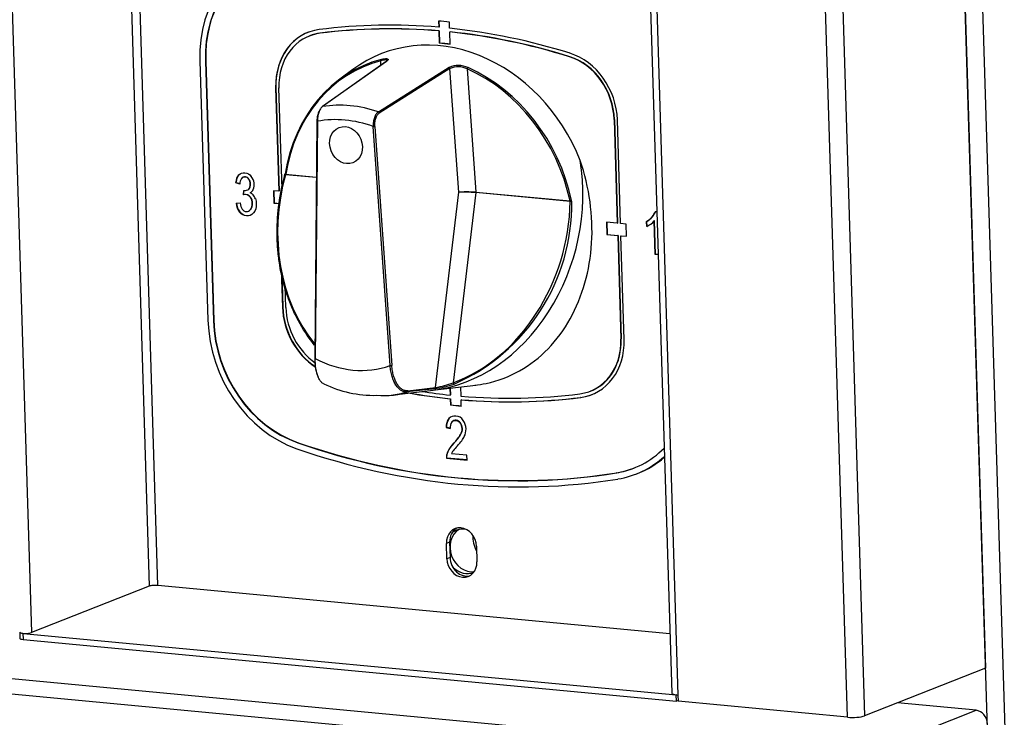
# Model space of a CAD drawing. Units: millimetres. Extents: x 0 to 299, y 0 to 215.
# Drawn here: x 116 to 131, y 149 to 161 of the extents above; entities that cross this region are included whole.
import ezdxf
from ezdxf import colors
from ezdxf.entities.mleader import LeaderData, LeaderLine
from ezdxf.math import Vec2, Vec3

# ---------------------------------------------------------------- set-up
doc = ezdxf.new("R2010")
doc.units = ezdxf.units.MM
for name, color, linetype in [('ЗАКЛЕПКА_М5_ПОТА', 7, 'Continuous'), ('Стандарт', 7, 'Continuous'), ('ЭП4-4-01.00.010', 7, 'Continuous'), ('ЭП4-4-03.12.001-', 7, 'Continuous'), ('ЭП4-4-07.01.001-', 7, 'Continuous'), ('ЭП4-4-08.01.003_', 7, 'Continuous'), ('ЭПК-27Н.00.00.00', 7, 'Continuous'), ('ЭПК48-00.00.004-', 7, 'Continuous'), ('ЭПК48-08.01.001', 7, 'Continuous')]:
    doc.layers.add(name, color=color, linetype=linetype)

# ---------------------------------------------------------------- blocks, each defined once
blk = doc.blocks.new('_DOT')
at = {"color": 0}
blk.add_line((0, 0), (-1, 0), dxfattribs=at)
at = {"color": 0, "const_width": 0.333}
blk.add_lwpolyline([(-0.1665, 0, 1), (0.1665, 0, 1)], format="xyb", close=True, dxfattribs=at)
blk = doc.blocks.new('SE')
at = {"layer": 'ЗАКЛЕПКА_М5_ПОТА', "color": 7, "linetype": 'Continuous'}
blk.add_ellipse((123.429, 152.288), major_axis=(0.15, -0.381), ratio=0.840926, start_param=4.227826, end_param=4.870839, dxfattribs=at)
at = {"layer": 'ЭП4-4-01.00.010', "color": 7, "linetype": 'Continuous'}
for p, q in [((57.299, 155.609), (129.104, 148.831)), ((57.187, 155.375), (129.028, 148.594)), ((131.036, 149.583), (129.791, 149.7)), ((129.123, 148.829), (131.036, 149.583))]:
    blk.add_line(p, q, dxfattribs=at)
blk.add_ellipse((131.042, 149.388), major_axis=(-0.073, 0.186), ratio=0.840926, start_param=4.309222, end_param=5.880018, dxfattribs=at)
at = {"layer": 'ЭП4-4-03.12.001-', "color": 7, "linetype": 'Continuous'}
for centre, major_axis, start_param, end_param in [((123.027, 152.129), (0.132, -0.335), 3.276063, 6.081085), ((122.951, 152.099), (-0.132, 0.335), 0, 0.286751), ((122.951, 152.099), (-0.132, 0.335), 5.786002, 6.283185), ((122.951, 152.099), (-0.132, 0.335), 2.048508, 3.1725)]:
    blk.add_ellipse(centre, major_axis=major_axis, ratio=0.840926, start_param=start_param, end_param=end_param, dxfattribs=at)
at = {"layer": 'ЭП4-4-07.01.001-', "color": 7, "linetype": 'Continuous'}
for p, q in [((130.368, 185.632), (131.669, 143.534)), ((131.396, 143.511), (130.112, 185.037))]:
    blk.add_line(p, q, dxfattribs=at)
at = {"layer": 'ЭП4-4-08.01.003_', "color": 7, "linetype": 'Continuous'}
for p, q in [((115.91, 150.817), (115.913, 150.721)), ((115.959, 150.802), (115.962, 150.704)), ((115.964, 150.801), (126.295, 149.826)), ((115.962, 150.704), (126.298, 149.728)), ((126.296, 149.827), (126.295, 149.826)), ((126.298, 149.728), (126.295, 149.826)), ((126.324, 149.738), (126.298, 149.728))]:
    blk.add_line(p, q, dxfattribs=at)
for centre in [(116.01, 150.822), (116.013, 150.724)]:
    blk.add_ellipse(centre, major_axis=(0.1, 0.0031), ratio=0.212311, start_param=3.141593, end_param=4.177931, dxfattribs=at)
at = {"layer": 'ЭПК-27Н.00.00.00', "color": 7, "linetype": 'Continuous'}
for p, q in [((121.704, 159.848), (120.692, 159.133)), ((121.71, 159.85), (120.698, 159.135)), ((121.622, 159.789), (121.622, 159.86)), ((121.18, 159.723), (120.973, 159.571)), ((121.582, 159.052), (122.7, 159.757)), ((122.715, 159.738), (121.597, 159.033)), ((122.854, 157.782), (122.715, 159.738)), ((122.987, 159.732), (123.125, 157.782)), ((120.609, 158.907), (120.575, 155.152)), ((120.619, 158.903), (120.585, 155.148)), ((121.769, 155.037), (121.5, 158.82)), ((121.527, 158.823), (121.796, 155.04)), ((120.116, 158.065), (120.114, 158.058)), ((120.601, 158.012), (120.114, 158.058)), ((120.116, 158.065), (120.601, 158.019)), ((122.488, 154.691), (122.854, 157.782)), ((123.123, 157.775), (122.767, 154.767)), ((123.125, 157.782), (124.614, 157.642)), ((124.615, 157.634), (123.125, 157.775)), ((124.615, 157.634), (124.614, 157.642)), ((124.64, 157.633), (124.639, 157.647)), ((121.786, 154.572), (122.448, 154.649)), ((122.475, 154.672), (122.038, 154.621)), ((122.051, 154.639), (122.488, 154.691)), ((122.438, 154.648), (123.122, 154.73))]:
    blk.add_line(p, q, dxfattribs=at)
for centre, radius, start, end in [((122.846, 159.427), 0.36, 64.6758, 113.9088), ((122.845, 159.455), 0.311, 62.7667, 114.5975), ((120.046, 158.079), 0.0607, 341.9645, 352.9356), ((121.535, 157.59), 3.106, 293.6767, 0.8053), ((121.505, 156.33), 1.763, 243.5909, 271.5735), ((122.262, 156.248), 1.59, 277.7087, 289.0934), ((122.243, 156.131), 1.461, 279.6547, 291.013), ((121.68, 155.746), 1.184, 263.8722, 289.8622)]:
    blk.add_arc(centre, radius, start, end, dxfattribs=at)
for centre, major_axis, ratio, start_param, end_param in [((122.634, 157.412), (1.008, -2.559), 0.840926, 1.580573, 3.361762), ((122.391, 157.316), (0.983, -2.495), 0.840926, 3.039986, 4.100012), ((122.382, 157.313), (0.976, -2.477), 0.840926, 3.039986, 4.100012), ((121.632, 159.864), (0.005, -0.0194), 0.538359, 3.346399, 4.777569), ((121.716, 159.831), (0.0115, -0.0163), 0.817979, 2.757252, 3.142237), ((122.698, 159.739), (-0.0107, 0.0169), 0.78968, 4.204148, 5.509488), ((122.997, 159.736), (0.0081, 0.0183), 0.412401, 0.534415, 1.965585), ((122.382, 157.313), (0.976, -2.477), 0.840926, 1.377294, 2.43732), ((122.391, 157.316), (-0.983, 2.495), 0.840926, 4.518887, 5.578913), ((121.21, 156.851), (-0.862, 2.189), 0.840926, 5.660901, 6.099591), ((120.704, 159.117), (0.0115, -0.0163), 0.817978, 2.758791, 3.142269), ((121.58, 159.034), (-0.0107, 0.0169), 0.789679, 4.204144, 5.507941), ((120.629, 158.907), (0.02, -0.0002), 0.234583, 2.650983, 3.141593), ((120.629, 158.907), (0.02, -0.0002), 0.234583, 3.141593, 4.186873), ((121.123, 156.817), (-0.79, 2.005), 0.840926, 5.641016, 6.119476), ((121.51, 158.824), (0.0199, 0.0014), 0.189374, 4.169894, 5.705784), ((122.453, 157.477), (0.694, 2.785), 0.811894, 3.437751, 5.200203), ((120.127, 158.069), (0.0198, -0.0032), 0.31106, 2.796535, 3.158637), ((120.127, 158.069), (0.0198, -0.0032), 0.31106, 3.158637, 4.227705), ((122.303, 157.422), (0.679, 2.724), 0.811894, 1.53942, 2.597163), ((123.023, 157.773), (-0.201, 0.003), 0.05837, 4.188304, 5.710766), ((123.023, 157.773), (0.201, -0.007), 0.029297, 1.047548, 2.57001), ((123.113, 157.778), (-0.001, -0.02), 0.493964, 1.446624, 1.795328), ((123.115, 157.778), (-0.0019, -0.0199), 0.49781, 1.468909, 1.817974), ((122.303, 157.422), (-0.679, -2.724), 0.811894, 0.499746, 1.8471), ((124.624, 157.646), (0.0196, 0.0042), 0.104061, 4.149125, 5.580295), ((124.625, 157.631), (-0.02, 0.0004), 0.158981, 3.850027, 5.220011), ((120.595, 155.152), (0.02, -0.0002), 0.234583, 3.141593, 4.186873), ((121.123, 156.817), (0.694, -1.762), 0.840926, 5.509625, 6.250867), ((121.779, 155.041), (-0.0199, -0.0014), 0.189374, 1.028301, 2.564191), ((122.471, 154.691), (0.0023, -0.0199), 0.840742, 0.123997, 1.428609), ((122.776, 154.764), (-0.0068, 0.0188), 0.424289, 1.262336, 3.015769), ((121.34, 156.902), (0.876, -2.223), 0.840926, 6.063016, 6.190228), ((122.034, 154.64), (0.0023, -0.0199), 0.840742, 0.124606, 1.428611)]:
    blk.add_ellipse(centre, major_axis=major_axis, ratio=ratio, start_param=start_param, end_param=end_param, dxfattribs=at)
blk.add_ellipse((121.07, 158.526), major_axis=(0.11, -0.279), ratio=0.840926, dxfattribs=at)
blk.add_ellipse((121.07, 158.526), major_axis=(0.11, -0.279), ratio=0.840926, dxfattribs=at)
for points, knots in [([(121.722, 159.861), (121.722, 159.863), (121.722, 159.865), (121.72, 159.868), (121.717, 159.87), (121.706, 159.874), (121.694, 159.875), (121.671, 159.872), (121.662, 159.87), (121.643, 159.866), (121.633, 159.863), (121.622, 159.86)], [0.3041751, 0.3041751, 0.3041751, 0.3041751, 0.375, 0.375, 0.5, 0.5, 0.75, 0.75, 0.875, 0.875, 1, 1, 1, 1]), ([(121.625, 159.882), (121.637, 159.886), (121.648, 159.888), (121.669, 159.892), (121.679, 159.893), (121.696, 159.895), (121.704, 159.895), (121.717, 159.894), (121.723, 159.893), (121.731, 159.89), (121.734, 159.888), (121.737, 159.882), (121.737, 159.879), (121.732, 159.868), (121.724, 159.86), (121.71, 159.85)], [0, 0, 0, 0, 0.125, 0.125, 0.25, 0.25, 0.375, 0.375, 0.5, 0.5, 0.625, 0.625, 0.75, 0.75, 1, 1, 1, 1]), ([(121.723, 159.864), (121.722, 159.864), (121.722, 159.865), (121.719, 159.857), (121.707, 159.85), (121.703, 159.847)], [0.1803194, 0.1803194, 0.1803194, 0.1803194, 0.2418311, 0.7418051, 1, 1, 1, 1]), ([(120.668, 159.102), (120.664, 159.097), (120.66, 159.092), (120.652, 159.079), (120.648, 159.071), (120.64, 159.054), (120.636, 159.045), (120.629, 159.026), (120.626, 159.016), (120.621, 158.995), (120.619, 158.985), (120.613, 158.952), (120.611, 158.93), (120.611, 158.909)], [0.1515595, 0.1515595, 0.1515595, 0.1515595, 0.25, 0.25, 0.375, 0.375, 0.5, 0.5, 0.625, 0.625, 0.75, 0.75, 1, 1, 1, 1]), ([(120.698, 159.135), (120.687, 159.127), (120.676, 159.115), (120.656, 159.083), (120.647, 159.064), (120.633, 159.022), (120.627, 158.998), (120.62, 158.951), (120.618, 158.926), (120.619, 158.903)], [0, 0, 0, 0, 0.25, 0.25, 0.5, 0.5, 0.75, 0.75, 1, 1, 1, 1]), ([(121.582, 159.052), (121.569, 159.044), (121.557, 159.032), (121.536, 159), (121.527, 158.981), (121.516, 158.95), (121.513, 158.938), (121.507, 158.915), (121.505, 158.904), (121.502, 158.88), (121.501, 158.868), (121.5, 158.844), (121.5, 158.832), (121.5, 158.82)], [0, 0, 0, 0, 0.25, 0.25, 0.5, 0.5, 0.625, 0.625, 0.75, 0.75, 0.875, 0.875, 1, 1, 1, 1]), ([(121.527, 158.823), (121.526, 158.844), (121.526, 158.866), (121.531, 158.91), (121.536, 158.93), (121.548, 158.969), (121.556, 158.986), (121.575, 159.015), (121.586, 159.026), (121.597, 159.033)], [0, 0, 0, 0, 0.25, 0.25, 0.5, 0.5, 0.75, 0.75, 1, 1, 1, 1]), ([(123.106, 154.728), (123.167, 154.735), (123.227, 154.744), (123.471, 154.795), (123.65, 154.863), (123.98, 155.048), (124.131, 155.165), (124.402, 155.444), (124.519, 155.603), (124.714, 155.953), (124.793, 156.146), (124.906, 156.547), (124.942, 156.759), (124.969, 157.192), (124.96, 157.41), (124.9, 157.85), (124.848, 158.07), (124.775, 158.284)], [0.5425467, 0.5425467, 0.5425467, 0.5425467, 0.5625, 0.5625, 0.625, 0.625, 0.6875, 0.6875, 0.75, 0.75, 0.8125, 0.8125, 0.875, 0.875, 0.9375, 0.9375, 1, 1, 1, 1]), ([(120.572, 155.363), (120.543, 155.398), (120.515, 155.435), (120.405, 155.587), (120.332, 155.71), (120.238, 155.904), (120.209, 155.971), (120.156, 156.108), (120.131, 156.178), (120.067, 156.392), (120.035, 156.538), (120.003, 156.762), (119.995, 156.837), (119.984, 156.989), (119.981, 157.067), (119.981, 157.298), (119.991, 157.451), (120.033, 157.757), (120.064, 157.909), (120.105, 158.06)], [0.2093351, 0.2093351, 0.2093351, 0.2093351, 0.25, 0.25, 0.375, 0.375, 0.4375, 0.4375, 0.5, 0.5, 0.625, 0.625, 0.6875, 0.6875, 0.75, 0.75, 0.875, 0.875, 1, 1, 1, 1]), ([(120.577, 155.155), (120.576, 155.097), (120.58, 155.043), (120.598, 154.943), (120.611, 154.899), (120.629, 154.861), (120.629, 154.86), (120.63, 154.859)], [0, 0, 0, 0, 0.25, 0.25, 0.5, 0.5, 0.5090189, 0.5090189, 0.5090189, 0.5090189]), ([(120.721, 154.748), (120.713, 154.751), (120.706, 154.755), (120.687, 154.769), (120.675, 154.781), (120.654, 154.81), (120.644, 154.826), (120.626, 154.864), (120.619, 154.885), (120.605, 154.93), (120.6, 154.955), (120.591, 155.007), (120.588, 155.034), (120.585, 155.089), (120.584, 155.119), (120.585, 155.148)], [0.1795875, 0.1795875, 0.1795875, 0.1795875, 0.25, 0.25, 0.375, 0.375, 0.5, 0.5, 0.625, 0.625, 0.75, 0.75, 0.875, 0.875, 1, 1, 1, 1]), ([(122.038, 154.621), (122.022, 154.619), (122.005, 154.62), (121.973, 154.627), (121.958, 154.634), (121.927, 154.653), (121.912, 154.665), (121.885, 154.694), (121.872, 154.71), (121.847, 154.749), (121.836, 154.77), (121.816, 154.816), (121.807, 154.841), (121.792, 154.893), (121.785, 154.921), (121.775, 154.977), (121.772, 155.007), (121.769, 155.037)], [0, 0, 0, 0, 0.125, 0.125, 0.25, 0.25, 0.375, 0.375, 0.5, 0.5, 0.625, 0.625, 0.75, 0.75, 0.875, 0.875, 1, 1, 1, 1]), ([(122.051, 154.639), (122.035, 154.637), (122.019, 154.638), (121.989, 154.646), (121.973, 154.652), (121.944, 154.67), (121.93, 154.682), (121.904, 154.71), (121.891, 154.726), (121.868, 154.763), (121.858, 154.783), (121.839, 154.828), (121.831, 154.852), (121.816, 154.902), (121.811, 154.928), (121.801, 154.983), (121.798, 155.011), (121.796, 155.04)], [0, 0, 0, 0, 0.125, 0.125, 0.25, 0.25, 0.375, 0.375, 0.5, 0.5, 0.625, 0.625, 0.75, 0.75, 0.875, 0.875, 1, 1, 1, 1])]:
    blk.add_open_spline(points, degree=3, knots=knots, dxfattribs=at)
at = {"layer": 'ЭПК48-00.00.004-', "color": 7, "linetype": 'Continuous'}
for p, q in [((122.534, 160.489), (122.537, 160.391)), ((122.539, 160.488), (122.542, 160.393)), ((122.71, 160.375), (122.707, 160.473)), ((120.497, 160.255), (120.492, 160.253)), ((120.663, 160.298), (120.658, 160.296)), ((120.663, 160.298), (120.658, 160.296)), ((120.658, 160.296), (120.658, 160.296)), ((120.663, 160.298), (120.663, 160.298)), ((122.542, 160.393), (122.537, 160.391)), ((122.539, 160.333), (122.544, 160.335)), ((122.539, 160.333), (122.545, 160.137)), ((122.544, 160.335), (122.55, 160.139)), ((122.717, 160.318), (122.711, 160.316)), ((122.718, 160.121), (122.711, 160.316)), ((122.55, 160.139), (122.545, 160.137)), ((118.76, 159.861), (118.887, 155.755)), ((118.851, 159.855), (118.846, 159.853)), ((118.846, 159.853), (118.973, 155.747)), ((118.851, 159.855), (118.978, 155.749)), ((124.61, 159.925), (124.605, 159.923)), ((124.61, 159.925), (124.605, 159.923)), ((124.605, 159.923), (124.605, 159.923)), ((124.61, 159.925), (124.61, 159.925)), ((119.963, 159.437), (119.958, 159.435)), ((119.958, 159.435), (120.009, 157.796)), ((119.963, 159.437), (120.014, 157.798)), ((120.059, 157.83), (120.01, 159.43)), ((125.316, 158.931), (125.311, 158.929)), ((125.311, 158.929), (125.362, 157.291)), ((125.316, 158.931), (125.367, 157.293)), ((125.414, 157.286), (125.363, 158.924)), ((119.335, 157.932), (119.33, 157.93)), ((119.39, 157.909), (119.33, 157.93)), ((119.395, 157.911), (119.335, 157.932)), ((119.536, 157.99), (119.531, 157.988)), ((119.447, 157.737), (119.452, 157.809)), ((119.452, 157.809), (119.461, 157.807)), ((119.452, 157.739), (119.457, 157.808)), ((119.537, 157.833), (119.532, 157.831)), ((120.009, 157.796), (119.922, 157.804)), ((119.922, 157.804), (119.928, 157.609)), ((119.927, 157.804), (119.933, 157.611)), ((119.334, 157.608), (119.394, 157.614)), ((119.452, 157.739), (119.447, 157.737)), ((119.562, 157.703), (119.557, 157.701)), ((119.933, 157.611), (119.928, 157.609)), ((119.928, 157.609), (120.015, 157.601)), ((119.933, 157.611), (120.02, 157.603)), ((119.393, 157.468), (119.388, 157.466)), ((119.566, 157.508), (119.561, 157.506)), ((125.963, 157.478), (125.986, 157.475)), ((125.362, 157.291), (125.189, 157.307)), ((125.189, 157.307), (125.195, 157.112)), ((125.194, 157.307), (125.2, 157.114)), ((125.362, 157.291), (125.367, 157.293)), ((125.831, 157.322), (125.826, 157.32)), ((125.829, 157.239), (125.826, 157.32)), ((125.834, 157.241), (125.831, 157.322)), ((125.917, 157.393), (125.912, 157.391)), ((125.952, 157.331), (125.947, 157.329)), ((125.963, 156.796), (125.947, 157.329)), ((125.968, 156.798), (125.952, 157.331)), ((125.5, 157.278), (125.414, 157.286)), ((125.506, 157.083), (125.5, 157.278)), ((125.2, 157.114), (125.195, 157.112)), ((125.195, 157.112), (125.368, 157.096)), ((125.2, 157.114), (125.373, 157.098)), ((125.373, 157.098), (125.368, 157.096)), ((125.368, 157.096), (125.419, 155.457)), ((125.373, 157.098), (125.424, 155.459)), ((125.42, 157.091), (125.425, 157.093)), ((125.471, 155.452), (125.42, 157.091)), ((125.42, 157.091), (125.506, 157.083)), ((125.425, 157.093), (125.506, 157.085)), ((125.968, 156.798), (125.963, 156.796)), ((126.007, 156.792), (125.963, 156.796)), ((126.007, 156.794), (125.968, 156.798)), ((120.047, 156.542), (120.065, 155.963)), ((120.053, 156.512), (120.07, 155.965)), ((120.117, 155.958), (120.107, 156.295)), ((120.07, 155.965), (120.065, 155.963)), ((118.978, 155.749), (118.973, 155.747)), ((125.424, 155.459), (125.419, 155.457)), ((122.714, 154.681), (122.717, 154.571)), ((122.719, 154.681), (122.722, 154.573)), ((122.89, 154.554), (122.885, 154.701)), ((122.722, 154.573), (122.717, 154.571)), ((122.719, 154.512), (122.724, 154.514)), ((122.719, 154.512), (122.722, 154.414)), ((122.724, 154.514), (122.727, 154.416)), ((122.896, 154.498), (122.891, 154.496)), ((122.894, 154.398), (122.891, 154.496)), ((124.77, 154.591), (124.77, 154.591)), ((124.787, 154.535), (124.782, 154.533)), ((124.937, 154.634), (124.942, 154.636)), ((122.727, 154.416), (122.722, 154.414)), ((122.704, 154.203), (122.699, 154.201)), ((122.66, 154.06), (122.655, 154.058)), ((122.655, 154.058), (122.717, 154.043)), ((122.723, 154.045), (122.66, 154.06)), ((122.882, 154.133), (122.877, 154.132)), ((122.888, 153.951), (122.883, 153.949)), ((120.315, 153.818), (120.309, 153.816)), ((122.782, 153.814), (122.777, 153.812)), ((122.663, 153.574), (122.658, 153.572)), ((122.658, 153.572), (122.985, 153.541)), ((122.985, 153.544), (122.663, 153.574)), ((122.982, 153.622), (122.74, 153.644)), ((122.985, 153.541), (122.982, 153.622)), ((125.353, 153.342), (125.348, 153.34)), ((125.664, 153.324), (125.69, 153.334))]:
    blk.add_line(p, q, dxfattribs=at)
for centre, radius, start, end in [((119.548, 157.908), 0.158, 145.7981, 179.5414), ((119.411, 157.901), 0.207, 337.915, 38.5385), ((119.473, 157.888), 0.0814, 261.5248, 315.8198), ((119.501, 157.871), 0.113, 299.1208, 334.7618), ((119.509, 157.655), 0.126, 40.916, 68.3426), ((119.595, 157.625), 0.261, 183.7694, 217.5127), ((119.6, 157.627), 0.261, 183.7694, 217.5127), ((119.479, 157.65), 0.0931, 33.0396, 110.1445), ((119.484, 157.652), 0.0931, 33.0396, 110.1445), ((119.407, 157.6), 0.181, 328.4084, 33.7498), ((119.412, 157.602), 0.181, 328.4084, 33.7498), ((119.462, 157.621), 0.184, 18.163, 39.2917), ((125.713, 157.567), 0.266, 318.4621, 340.2831), ((125.718, 157.569), 0.266, 318.4621, 340.2831), ((125.667, 157.6), 0.322, 299.6042, 319.5717), ((125.691, 157.544), 0.334, 294.3835, 319.9297), ((125.672, 157.602), 0.322, 299.6042, 319.5717), ((122.876, 154.067), 0.222, 142.9753, 182.4159), ((122.882, 154.069), 0.222, 142.9753, 182.4159), ((122.867, 154.059), 0.15, 146.581, 186.0657), ((122.737, 154.035), 0.17, 329.5077, 34.4636), ((122.742, 154.037), 0.17, 329.5077, 34.4636), ((122.304, 154.289), 0.671, 314.6957, 329.5904), ((122.309, 154.291), 0.671, 314.6957, 329.5904), ((123.62, 153.026), 1.081, 136.79, 142.2939), ((122.939, 153.56), 0.216, 143.9263, 157.0488)]:
    blk.add_arc(centre, radius, start, end, dxfattribs=at)
for centre, major_axis, start_param, end_param in [((120.487, 159.698), (0.733, -1.861), 2.959916, 4.309222), ((120.487, 159.698), (0.696, -1.768), 2.959916, 4.309222), ((120.492, 159.7), (0.696, -1.768), 3.141593, 4.309222), ((122.986, 148.653), (-4.402, 11.174), 5.888345, 6.072453), ((122.986, 148.653), (-4.439, 11.267), -0.411425, -0.394909), ((120.847, 159.351), (0.378, -0.958), 2.930775, 4.309222), ((120.852, 159.353), (0.378, -0.958), 3.141682, 4.309222), ((120.847, 159.351), (0.356, -0.902), 2.930793, 4.309222), ((120.852, 159.353), (0.356, -0.902), 2.930793, 3.141593), ((122.986, 148.653), (-4.38, 11.118), 5.888387, 6.072453), ((122.991, 148.655), (-4.38, 11.118), 5.888387, 6.072453), ((122.986, 148.653), (-4.402, 11.174), 5.687584, 5.871692), ((122.986, 148.653), (-4.38, 11.118), 5.687585, 5.87165), ((122.991, 148.655), (-4.38, 11.118), 5.687585, 5.87165), ((122.986, 148.653), (-4.307, 10.932), -0.411677, -0.394656), ((122.991, 148.655), (-4.307, 10.932), -0.411677, -0.394656), ((124.474, 159.008), (0.378, -0.958), 1.16763, 2.546077), ((124.474, 159.008), (-0.356, 0.902), 4.309222, 5.68767), ((124.479, 159.01), (-0.356, 0.902), 4.309222, 5.68767), ((120.955, 155.879), (-0.378, 0.958), 1.16763, 2.277376), ((120.96, 155.881), (-0.378, 0.958), 1.16763, 2.270041), ((120.955, 155.879), (0.356, -0.902), 4.309222, 5.384769), ((120.614, 155.592), (-0.733, 1.861), 1.16763, 2.516936), ((120.614, 155.592), (-0.696, 1.768), 1.16763, 2.516936), ((120.619, 155.594), (-0.696, 1.768), 1.16763, 2.516936), ((124.581, 155.536), (-0.356, 0.902), 2.930781, 4.309222), ((124.581, 155.536), (-0.378, 0.958), 2.930787, 4.309222), ((124.586, 155.538), (-0.356, 0.902), 3.141593, 4.309222), ((122.442, 166.234), (4.402, -11.174), -0.47498, -0.411493), ((122.447, 166.236), (4.402, -11.174), -0.474515, -0.411493), ((122.442, 166.234), (4.38, -11.118), -0.454931, -0.411535), ((122.442, 166.234), (4.38, -11.118), 5.888387, 6.072452), ((122.442, 166.234), (4.402, -11.174), 5.888345, 6.072454), ((122.447, 166.236), (4.402, -11.174), 5.888345, 6.072454), ((124.586, 155.538), (-0.378, 0.958), 2.930787, 3.141515), ((122.442, 166.234), (4.439, -11.267), -0.411425, -0.394909), ((122.447, 166.236), (4.439, -11.267), -0.411425, -0.394909), ((122.437, 166.232), (4.904, -12.449), 5.658528, 6.101509), ((122.437, 166.232), (4.868, -12.356), 5.658528, 6.101509), ((122.442, 166.234), (4.868, -12.356), 5.658528, 6.101509), ((124.931, 155.185), (-0.696, 1.768), 2.959916, 3.497356), ((124.931, 155.185), (-0.733, 1.861), 2.959916, 3.45094), ((124.956, 155.195), (-0.733, 1.861), 3.141593, 3.431546), ((124.936, 155.187), (-0.696, 1.768), 2.959916, 3.141593)]:
    blk.add_ellipse(centre, major_axis=major_axis, ratio=0.840926, start_param=start_param, end_param=end_param, dxfattribs=at)
for points, knots in [([(119.33, 157.93), (119.336, 157.986), (119.352, 158.028), (119.403, 158.081), (119.434, 158.093), (119.511, 158.085), (119.545, 158.066), (119.573, 158.03)], [0, 0, 0, 0, 0.327917, 0.327917, 0.655835, 0.655835, 1, 1, 1, 1]), ([(119.335, 157.932), (119.341, 157.988), (119.357, 158.03), (119.384, 158.058), (119.386, 158.06), (119.388, 158.062)], [0, 0, 0, 0, 0.3279173, 0.3279173, 0.3506653, 0.3506653, 0.3506653, 0.3506653]), ([(119.531, 157.988), (119.516, 158.008), (119.496, 158.019), (119.451, 158.024), (119.433, 158.015), (119.417, 157.997)], [0, 0, 0, 0, 0.490637, 0.490637, 1, 1, 1, 1]), ([(119.536, 157.99), (119.521, 158.01), (119.502, 158.021), (119.456, 158.026), (119.438, 158.017), (119.423, 157.999)], [0, 0, 0, 0, 0.490637, 0.490637, 1, 1, 1, 1]), ([(119.532, 157.831), (119.549, 157.85), (119.558, 157.876), (119.556, 157.941), (119.547, 157.967), (119.531, 157.988)], [0, 0, 0, 0, 0.521866, 0.521866, 1, 1, 1, 1]), ([(119.537, 157.833), (119.555, 157.851), (119.563, 157.878), (119.561, 157.943), (119.552, 157.969), (119.536, 157.99)], [0, 0, 0, 0, 0.521866, 0.521866, 1, 1, 1, 1]), ([(119.637, 157.679), (119.646, 157.655), (119.65, 157.628), (119.653, 157.538), (119.639, 157.489), (119.577, 157.417), (119.539, 157.401), (119.453, 157.409), (119.418, 157.429), (119.388, 157.466)], [0, 0, 0, 0, 0.138037, 0.138037, 0.432393, 0.432393, 0.726749, 0.726749, 1, 1, 1, 1]), ([(119.394, 157.614), (119.409, 157.525), (119.441, 157.478), (119.519, 157.471), (119.542, 157.481), (119.561, 157.506)], [0, 0, 0, 0, 0.649237, 0.649237, 1, 1, 1, 1]), ([(119.517, 157.407), (119.511, 157.406), (119.506, 157.407), (119.458, 157.411), (119.423, 157.431), (119.393, 157.468)], [0.6877953, 0.6877953, 0.6877953, 0.6877953, 0.7267487, 0.7267487, 1, 1, 1, 1]), ([(122.832, 153.766), (122.886, 153.827), (122.923, 153.877), (122.961, 153.952), (122.97, 153.993), (122.967, 154.085), (122.953, 154.13), (122.899, 154.212), (122.86, 154.235), (122.763, 154.244), (122.727, 154.231), (122.699, 154.201)], [0, 0, 0, 0, 0.188628, 0.188628, 0.377257, 0.377257, 0.590415, 0.590415, 0.803574, 0.803574, 1, 1, 1, 1]), ([(122.741, 154.142), (122.759, 154.164), (122.782, 154.173), (122.836, 154.168), (122.858, 154.155), (122.877, 154.132)], [0, 0, 0, 0, 0.518868, 0.518868, 1, 1, 1, 1]), ([(122.882, 154.133), (122.863, 154.157), (122.841, 154.17), (122.787, 154.175), (122.764, 154.166), (122.746, 154.144)], [0, 0, 0, 0, 0.481132, 0.481132, 1, 1, 1, 1]), ([(122.777, 153.812), (122.73, 153.762), (122.698, 153.717), (122.664, 153.64), (122.657, 153.605), (122.658, 153.572)], [0, 0, 0, 0, 0.5, 0.5, 1, 1, 1, 1]), ([(122.663, 153.574), (122.662, 153.607), (122.669, 153.642), (122.703, 153.719), (122.735, 153.764), (122.782, 153.814)], [0, 0, 0, 0, 0.5, 0.5, 1, 1, 1, 1])]:
    blk.add_open_spline(points, degree=3, knots=knots, dxfattribs=at)
at = {"layer": 'ЭПК48-08.01.001', "color": 7, "linetype": 'Continuous'}
for p, q in [((115.043, 184.877), (116.096, 150.813)), ((116.934, 184.698), (117.959, 151.547)), ((118.095, 151.559), (117.071, 184.685)), ((130.128, 184.534), (131.187, 150.25)), ((125.169, 183.921), (126.222, 149.857)), ((125.267, 183.912), (126.321, 149.824)), ((128.214, 183.78), (129.274, 149.497)), ((129.001, 149.473), (127.941, 183.757)), ((122.71, 152.244), (122.659, 152.224)), ((122.667, 151.98), (122.659, 152.224)), ((122.71, 152.244), (122.717, 152)), ((123.134, 152.179), (123.142, 151.935)), ((122.717, 152), (122.667, 151.98)), ((117.959, 151.547), (116.096, 150.813)), ((126.193, 150.795), (118.095, 151.559)), ((131.187, 150.25), (129.274, 149.497)), ((126.321, 149.824), (126.324, 149.726)), ((129.001, 149.473), (126.324, 149.726))]:
    blk.add_line(p, q, dxfattribs=at)
for centre, major_axis, ratio, start_param, end_param in [((122.897, 152.201), (0.101, -0.256), 0.840926, 1.16763, 4.309222), ((122.947, 152.221), (0.101, -0.256), 0.840926, 3.258864, 4.309222), ((122.955, 151.977), (-0.101, 0.256), 0.840926, 1.16763, 3.024321), ((122.904, 151.957), (-0.101, 0.256), 0.840926, 1.16763, 4.309222), ((118.045, 151.539), (0.1, 0.0031), 0.212311, 1.036338, 2.607135), ((116.009, 150.822), (0.1, 0.003), 0.212311, 3.141593, 5.748727), ((126.422, 149.863), (0.2, 0.006), 0.212311, 3.141593, 4.177931), ((129.101, 149.513), (0.2, 0.006), 0.212311, 4.177931, 5.748727)]:
    blk.add_ellipse(centre, major_axis=major_axis, ratio=ratio, start_param=start_param, end_param=end_param, dxfattribs=at)

msp = doc.modelspace()

# ---------------------------------------------------------------- block references
at = {"layer": 'Стандарт'}
msp.add_blockref('SE', (0, 0), dxfattribs=at)

# ---------------------------------------------------------------- leaders
at = {"layer": 'Стандарт', "color": 7, "linetype": 'Continuous'}
ml = msp.add_multileader_mtext('Standard', dxfattribs=at)
ml.set_content('{\\pxsm0.9;\\fSIEMENS_GOST Type A|b0||i1||c0|p34;\\W1.;\\P}', color=256)
ml.set_leader_properties()
ml.set_arrow_properties(name='DOT')
ml.build(insert=Vec2(0, 0))
ml.multileader.update_dxf_attribs({"leader_type": 0, "dogleg_length": 0, "arrow_head_size": 5})
ctx = ml.context
ctx.base_point, ctx.char_height, ctx.arrow_head_size, ctx.landing_gap_size = Vec3(258.66, 206.119), 5, 5, 1
notes = []
notes.append((ctx, [(0, (0, 0, 0), (0, 0), (1, 0), 1, [])]))
ctx.mtext.insert = Vec3(260.66, 208.619)
ml = msp.add_multileader_mtext('Standard', dxfattribs=at)
ml.set_content('{\\pxsm0.9;\\fSIEMENS_GOST Type A|b0||i1||c0|p34;\\W1.;\\P}', color=256)
ml.set_leader_properties()
ml.set_arrow_properties(name='DOT')
ml.build(insert=Vec2(0, 0))
ml.multileader.update_dxf_attribs({"leader_type": 0, "dogleg_length": 0, "arrow_head_size": 5})
ctx = ml.context
ctx.base_point, ctx.char_height, ctx.arrow_head_size, ctx.landing_gap_size = Vec3(297.207, 150.111), 5, 5, 1
notes.append((ctx, [(0, (0, 0, 0), (0, 0), (1, 0), 1, [])]))
ctx.mtext.insert = Vec3(299.207, 152.611)
for ctx, leaders in notes:
    for number, flags, end, landing, length, lines in leaders:
        leader = LeaderData()
        leader.index, (leader.has_last_leader_line, leader.has_dogleg_vector, leader.attachment_direction) = number, flags
        leader.last_leader_point, leader.dogleg_vector, leader.dogleg_length = Vec3(end), Vec3(landing), length
        for number, points, colour, breaks in lines:
            line = LeaderLine()
            line.index, line.vertices, line.color, line.breaks = number, Vec3.list(points), colors.encode_raw_color(colour), breaks
            leader.lines.append(line)
        ctx.leaders.append(leader)

doc.saveas('drawing.dxf')
